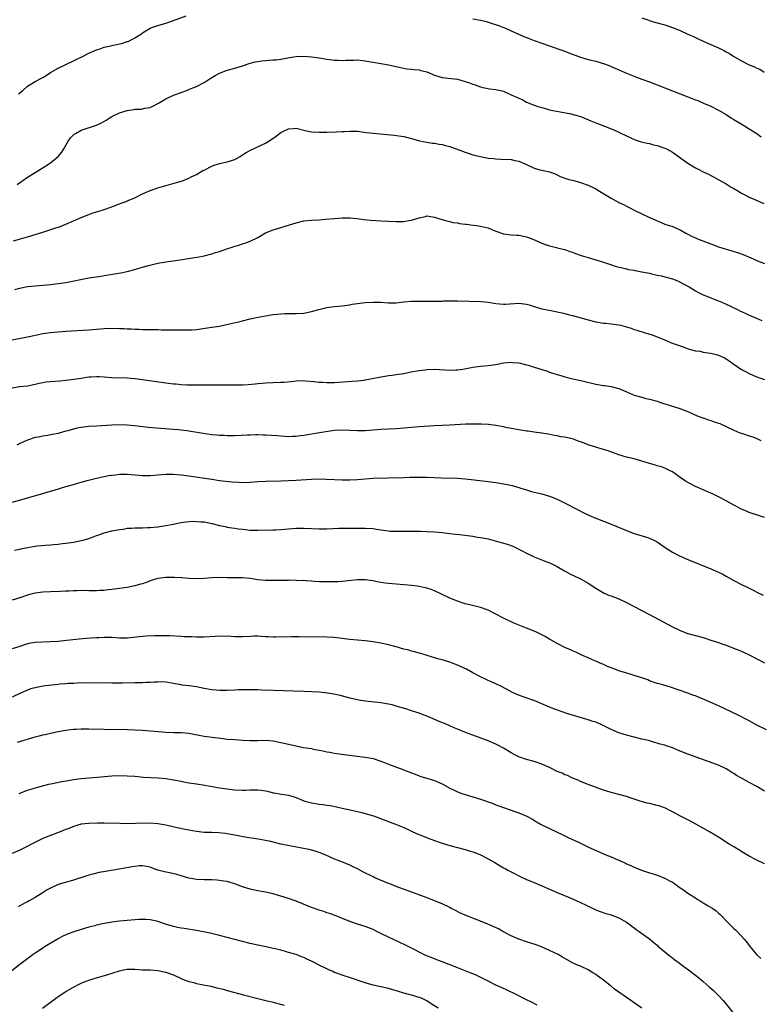
# Model space of a CAD drawing. Units: inches. Extents: x 2586000 to 2589000, y 1545000 to 1548000.
# Drawn here: x 2588557 to 2588750, y 1545460 to 1545717 of the extents above; entities that cross this region are included whole.
import ezdxf

# ---------------------------------------------------------------- set-up
doc = ezdxf.new("R2010")
doc.units = ezdxf.units.IN
doc.header["$MEASUREMENT"] = 0
doc.layers.add('LD25861545_10ft', color=9, linetype='Continuous')

msp = doc.modelspace()

# ---------------------------------------------------------------- linework, layer by layer
at = {"layer": 'LD25861545_10ft'}
for points, elevation in [([(2588556.7, 1545697.3), (2588557, 1545697.61), (2588557.78, 1545698.22), (2588559, 1545699.31), (2588561, 1545700.51), (2588562.63, 1545701.37), (2588563, 1545701.61), (2588563.89, 1545702.11), (2588565, 1545702.84), (2588567, 1545704), (2588569.02, 1545705), (2588571, 1545705.92), (2588571.7, 1545706.3), (2588573.13, 1545707), (2588575, 1545707.89), (2588577, 1545708.76), (2588577.66, 1545709), (2588579, 1545709.44), (2588580.28, 1545709.72), (2588581, 1545709.92), (2588582.19, 1545710.19), (2588583, 1545710.33), (2588583.53, 1545710.47), (2588585, 1545710.92), (2588585.2, 1545711), (2588587, 1545711.91), (2588588.73, 1545713), (2588589, 1545713.19), (2588591, 1545714.4), (2588591.41, 1545714.59), (2588593, 1545715.12), (2588595, 1545715.7), (2588596.06, 1545716.06), (2588600.31, 1545717.69)], 7560), ([(2588675, 1545716.89), (2588677, 1545716.56), (2588678.25, 1545716.25), (2588679, 1545716.03), (2588681.93, 1545715), (2588683.68, 1545714.32), (2588685, 1545713.76), (2588688.26, 1545712.26), (2588689, 1545711.96), (2588689.71, 1545711.71), (2588691, 1545711.2), (2588695, 1545709.85), (2588697.36, 1545709), (2588699, 1545708.42), (2588700.04, 1545708.04), (2588703, 1545706.88), (2588705, 1545706.3), (2588705.94, 1545706.06), (2588707, 1545705.83), (2588708.66, 1545705.33), (2588709, 1545705.25), (2588710.65, 1545704.65), (2588711, 1545704.48), (2588712.05, 1545704.05), (2588713, 1545703.57), (2588715, 1545702.7), (2588717.67, 1545701.67), (2588719, 1545701.18), (2588721, 1545700.43), (2588731, 1545696.5), (2588732.13, 1545696.13), (2588733, 1545695.74), (2588733.58, 1545695.58), (2588735.07, 1545694.93), (2588737, 1545694.12), (2588739, 1545693.06), (2588741, 1545691.91), (2588742.41, 1545691), (2588743, 1545690.67), (2588745.73, 1545689), (2588747, 1545688.19), (2588749, 1545686.96), (2588750.12, 1545686.12)], 7560), ([(2588719, 1545717.14), (2588720.58, 1545716.58), (2588721, 1545716.42), (2588722.09, 1545716.09), (2588723, 1545715.8), (2588725, 1545715.26), (2588725.78, 1545715), (2588727, 1545714.64), (2588729, 1545713.84), (2588731, 1545712.9), (2588732.31, 1545712.31), (2588733, 1545711.97), (2588733.69, 1545711.69), (2588735, 1545711.07), (2588737, 1545710.19), (2588739, 1545709.28), (2588740.53, 1545708.53), (2588741, 1545708.25), (2588741.82, 1545707.82), (2588743, 1545707.09), (2588745, 1545705.94), (2588746.77, 1545705), (2588747, 1545704.89), (2588748.35, 1545704.35), (2588749, 1545704.02), (2588749.72, 1545703.72), (2588750.85, 1545703)], 7550), ([(2588556.3, 1545673.7), (2588559, 1545675.57), (2588561, 1545676.85), (2588564.48, 1545679), (2588565, 1545679.36), (2588567, 1545680.96), (2588567.92, 1545682.08), (2588568.47, 1545683), (2588569.61, 1545685), (2588570.18, 1545685.82), (2588571.2, 1545686.8), (2588571.49, 1545687), (2588573, 1545687.86), (2588577, 1545689.18), (2588578.25, 1545689.75), (2588579.54, 1545690.46), (2588580.25, 1545691), (2588581, 1545691.41), (2588583, 1545692.35), (2588585, 1545693.01), (2588586.77, 1545693.23), (2588587, 1545693.29), (2588588.66, 1545693.34), (2588589.59, 1545693.59), (2588591, 1545693.8), (2588591.81, 1545694.19), (2588593, 1545694.8), (2588593.3, 1545695), (2588595, 1545696.01), (2588597, 1545696.94), (2588599, 1545697.69), (2588599.98, 1545698.02), (2588601, 1545698.45), (2588601.42, 1545698.58), (2588602.37, 1545699), (2588603, 1545699.25), (2588605, 1545700.28), (2588606.08, 1545701), (2588607, 1545701.59), (2588607.89, 1545702.11), (2588609, 1545702.69), (2588611, 1545703.45), (2588613, 1545704.03), (2588615, 1545704.64), (2588616.77, 1545705.23), (2588617, 1545705.27), (2588618.34, 1545705.66), (2588619, 1545705.75), (2588620.07, 1545705.93), (2588621, 1545706.04), (2588621.92, 1545706.08), (2588623, 1545706.19), (2588623.79, 1545706.21), (2588625, 1545706.36), (2588627.23, 1545706.77), (2588629, 1545707.05), (2588631, 1545707.13), (2588633, 1545706.98), (2588635, 1545706.72), (2588637, 1545706.39), (2588637.71, 1545706.29), (2588639, 1545706.07), (2588639.94, 1545706.06), (2588641, 1545705.98), (2588641.93, 1545706.07), (2588643.88, 1545706.12), (2588645, 1545706.14), (2588647, 1545705.94), (2588648.31, 1545705.69), (2588649, 1545705.59), (2588653, 1545704.9), (2588655, 1545704.45), (2588656.16, 1545704.16), (2588657.85, 1545703.85), (2588659, 1545703.75), (2588659.66, 1545703.66), (2588661, 1545703.54), (2588661.44, 1545703.44), (2588663.02, 1545703.02), (2588665, 1545702.17), (2588667, 1545701.59), (2588669.35, 1545701.35), (2588671, 1545701.12), (2588673, 1545700.56), (2588674.16, 1545700.16), (2588675, 1545699.82), (2588675.63, 1545699.63), (2588677, 1545699.13), (2588677.64, 1545699), (2588679, 1545698.68), (2588679.37, 1545698.63), (2588681, 1545698.47), (2588683, 1545698.03), (2588684.85, 1545697.15), (2588685.12, 1545697), (2588686.42, 1545696.42), (2588687, 1545696.15), (2588687.81, 1545695.81), (2588689, 1545695.19), (2588691, 1545694.39), (2588691.94, 1545694.06), (2588693, 1545693.73), (2588693.6, 1545693.6), (2588695, 1545693.19), (2588695.86, 1545693), (2588696.81, 1545692.81), (2588700.17, 1545692.17), (2588701.79, 1545691.79), (2588703, 1545691.4), (2588703.29, 1545691.29), (2588705.7, 1545690.3), (2588707, 1545689.74), (2588710.45, 1545688.45), (2588711.88, 1545687.88), (2588713, 1545687.32), (2588713.23, 1545687.23), (2588715, 1545686.35), (2588717.31, 1545685.31), (2588718.82, 1545684.82), (2588720.43, 1545684.43), (2588721, 1545684.34), (2588722.07, 1545684.07), (2588723, 1545683.87), (2588725, 1545683.2), (2588725.4, 1545683), (2588727, 1545682.13), (2588731, 1545679.24), (2588733, 1545678.02), (2588733.69, 1545677.69), (2588735, 1545677), (2588736.38, 1545676.37), (2588737, 1545676), (2588737.69, 1545675.69), (2588738.89, 1545675), (2588741, 1545673.84), (2588742.31, 1545673), (2588743, 1545672.62), (2588744.03, 1545672.03), (2588745, 1545671.45), (2588745.84, 1545671), (2588747, 1545670.42), (2588748.05, 1545669.95), (2588750.77, 1545668.77)], 7570), ([(2588555.34, 1545659), (2588559, 1545660.06), (2588563, 1545661.31), (2588564.3, 1545661.7), (2588566.38, 1545662.38), (2588567, 1545662.56), (2588567.33, 1545662.67), (2588569, 1545663.31), (2588573, 1545665.11), (2588575, 1545665.9), (2588575.82, 1545666.18), (2588577, 1545666.54), (2588577.34, 1545666.66), (2588579, 1545667.16), (2588581, 1545667.89), (2588582.46, 1545668.46), (2588583.96, 1545669), (2588584.7, 1545669.3), (2588585, 1545669.41), (2588586.11, 1545669.89), (2588587, 1545670.23), (2588589, 1545671.23), (2588591, 1545672.14), (2588593, 1545672.83), (2588597.83, 1545674.17), (2588599.35, 1545674.65), (2588601, 1545675.32), (2588601.65, 1545675.65), (2588603, 1545676.3), (2588604.7, 1545677.3), (2588605, 1545677.45), (2588607, 1545678.48), (2588607.37, 1545678.63), (2588609, 1545679.14), (2588611, 1545679.59), (2588613, 1545680.24), (2588614.39, 1545681), (2588615, 1545681.38), (2588615.95, 1545682.05), (2588617.25, 1545682.75), (2588617.85, 1545683), (2588620.07, 1545684.07), (2588621, 1545684.49), (2588621.83, 1545685), (2588623.74, 1545686.26), (2588624.62, 1545687), (2588625, 1545687.25), (2588625.48, 1545687.48), (2588627, 1545688.18), (2588628.32, 1545688.32), (2588629, 1545688.33), (2588631.67, 1545687.67), (2588633, 1545687.45), (2588635, 1545687.36), (2588635.38, 1545687.37), (2588637, 1545687.36), (2588639.39, 1545687.39), (2588641, 1545687.49), (2588641.49, 1545687.49), (2588643, 1545687.61), (2588643.56, 1545687.56), (2588645, 1545687.55), (2588647.28, 1545687.28), (2588649, 1545687.05), (2588654.53, 1545686.53), (2588657, 1545686.17), (2588659, 1545685.68), (2588661.08, 1545685.08), (2588663, 1545684.68), (2588664.48, 1545684.48), (2588665, 1545684.43), (2588666.21, 1545684.21), (2588667, 1545684.1), (2588667.87, 1545683.87), (2588669, 1545683.59), (2588670.69, 1545683), (2588673, 1545682.08), (2588674.32, 1545681.68), (2588675, 1545681.44), (2588676.97, 1545680.97), (2588679, 1545680.58), (2588680.44, 1545680.44), (2588681, 1545680.35), (2588682.33, 1545680.33), (2588685, 1545680.19), (2588685.96, 1545679.96), (2588687, 1545679.75), (2588689, 1545678.89), (2588691, 1545677.97), (2588692.45, 1545677.54), (2588693, 1545677.4), (2588693.36, 1545677.36), (2588695, 1545677), (2588696.44, 1545676.44), (2588697, 1545676.2), (2588697.76, 1545675.76), (2588699, 1545675.33), (2588699.22, 1545675.22), (2588700.03, 1545675), (2588701.3, 1545674.7), (2588703, 1545674.25), (2588705, 1545673.53), (2588706.71, 1545672.71), (2588707, 1545672.54), (2588707.98, 1545671.98), (2588711, 1545670.09), (2588712.99, 1545669), (2588714.4, 1545668.4), (2588715, 1545668.05), (2588715.73, 1545667.73), (2588717, 1545667.03), (2588719, 1545666.02), (2588720.86, 1545665.14), (2588722.46, 1545664.46), (2588723, 1545664.19), (2588723.87, 1545663.87), (2588725, 1545663.38), (2588726.13, 1545663), (2588726.8, 1545662.8), (2588729, 1545661.86), (2588730.46, 1545661), (2588731, 1545660.75), (2588732.16, 1545660.16), (2588733, 1545659.81), (2588733.55, 1545659.55), (2588734.87, 1545659), (2588737, 1545658.19), (2588739, 1545657.46), (2588741, 1545656.82), (2588742.43, 1545656.43), (2588743, 1545656.24), (2588743.96, 1545655.96), (2588745.42, 1545655.42), (2588747.44, 1545654.56), (2588749.61, 1545653.61), (2588751, 1545653.13)], 7580), ([(2588555.7, 1545646.3), (2588557, 1545646.67), (2588558.62, 1545647), (2588559.08, 1545647.08), (2588561, 1545647.31), (2588565, 1545647.63), (2588567, 1545647.87), (2588569, 1545648.18), (2588575, 1545649.33), (2588578.17, 1545649.83), (2588579, 1545649.94), (2588583.32, 1545650.68), (2588585, 1545651.04), (2588587, 1545651.55), (2588587.79, 1545651.79), (2588589, 1545652.11), (2588590.55, 1545652.55), (2588593, 1545653.15), (2588594.58, 1545653.42), (2588595, 1545653.51), (2588596.3, 1545653.7), (2588597, 1545653.82), (2588601.51, 1545654.49), (2588603.23, 1545654.77), (2588605, 1545655.13), (2588607, 1545655.64), (2588607.94, 1545655.94), (2588609, 1545656.26), (2588610.91, 1545656.91), (2588612.56, 1545657.44), (2588613, 1545657.6), (2588614.09, 1545657.91), (2588615, 1545658.23), (2588615.6, 1545658.4), (2588617.04, 1545658.96), (2588619, 1545659.89), (2588621, 1545661.08), (2588623, 1545661.91), (2588623.83, 1545662.17), (2588627, 1545663.09), (2588629, 1545663.72), (2588631, 1545664.19), (2588633, 1545664.39), (2588635, 1545664.49), (2588636.62, 1545664.62), (2588639, 1545664.84), (2588640.97, 1545664.97), (2588642.98, 1545664.98), (2588644.82, 1545664.82), (2588646.59, 1545664.59), (2588648.4, 1545664.4), (2588651, 1545664.21), (2588653, 1545664.11), (2588655, 1545664.05), (2588657, 1545664.09), (2588658.3, 1545664.3), (2588659, 1545664.37), (2588660.99, 1545664.99), (2588662.63, 1545665.37), (2588663, 1545665.49), (2588665, 1545665.2), (2588666.65, 1545664.65), (2588667, 1545664.58), (2588668.18, 1545664.18), (2588669, 1545664.07), (2588669.8, 1545663.8), (2588671, 1545663.69), (2588671.53, 1545663.53), (2588673, 1545663.39), (2588673.33, 1545663.33), (2588675.12, 1545663.12), (2588675.99, 1545663), (2588677, 1545662.85), (2588678.51, 1545662.51), (2588679, 1545662.36), (2588680.11, 1545661.89), (2588681, 1545661.55), (2588683, 1545660.84), (2588685, 1545660.6), (2588686.5, 1545660.5), (2588687, 1545660.5), (2588688.19, 1545660.19), (2588689, 1545660.07), (2588689.76, 1545659.75), (2588691.22, 1545659.22), (2588693, 1545658.43), (2588693.95, 1545658.05), (2588695, 1545657.7), (2588696.76, 1545657.24), (2588697, 1545657.2), (2588697.77, 1545657), (2588699, 1545656.71), (2588700.25, 1545656.25), (2588701, 1545656.03), (2588701.71, 1545655.71), (2588703.21, 1545655.21), (2588705, 1545654.65), (2588707, 1545654.06), (2588709, 1545653.43), (2588710.82, 1545652.82), (2588712.36, 1545652.36), (2588713.94, 1545651.94), (2588715, 1545651.73), (2588715.57, 1545651.57), (2588717, 1545651.34), (2588717.26, 1545651.26), (2588719.03, 1545650.97), (2588721, 1545650.54), (2588721.57, 1545650.43), (2588723, 1545650.1), (2588724.15, 1545649.85), (2588725, 1545649.64), (2588727, 1545649.09), (2588727.24, 1545649), (2588728.46, 1545648.46), (2588729, 1545648.25), (2588729.81, 1545647.81), (2588731, 1545647.21), (2588731.38, 1545647), (2588733, 1545645.95), (2588733.61, 1545645.61), (2588734.97, 1545644.97), (2588736.37, 1545644.37), (2588737, 1545644.15), (2588737.83, 1545643.83), (2588739, 1545643.4), (2588739.87, 1545643), (2588741, 1545642.53), (2588741.96, 1545642.04), (2588744.09, 1545641), (2588744.72, 1545640.72), (2588745, 1545640.55), (2588746.08, 1545640.08), (2588747, 1545639.63), (2588747.44, 1545639.44), (2588748.46, 1545639), (2588750.27, 1545638.27)], 7590), ([(2588555, 1545633.23), (2588558.18, 1545633.82), (2588559, 1545634.01), (2588559.85, 1545634.15), (2588561, 1545634.42), (2588561.5, 1545634.5), (2588563, 1545634.83), (2588565, 1545635.14), (2588567, 1545635.33), (2588569, 1545635.47), (2588575, 1545635.83), (2588579, 1545636.18), (2588581, 1545636.25), (2588583, 1545636.2), (2588584.15, 1545636.15), (2588585, 1545636.08), (2588586.06, 1545636.06), (2588587, 1545635.96), (2588587.97, 1545635.97), (2588589, 1545635.9), (2588589.91, 1545635.91), (2588591.87, 1545635.87), (2588593, 1545635.87), (2588593.83, 1545635.83), (2588599, 1545635.77), (2588601, 1545635.79), (2588601.85, 1545635.85), (2588603, 1545635.94), (2588607, 1545636.51), (2588609, 1545636.81), (2588610.82, 1545637.18), (2588613.93, 1545637.93), (2588615, 1545638.2), (2588617, 1545638.67), (2588619.12, 1545639.12), (2588621, 1545639.49), (2588623, 1545639.83), (2588625, 1545640.02), (2588626.06, 1545640.06), (2588628.07, 1545640.07), (2588629, 1545640.06), (2588631, 1545640.18), (2588633, 1545640.59), (2588634.85, 1545641.15), (2588637, 1545641.65), (2588638.21, 1545641.79), (2588639, 1545641.9), (2588640.03, 1545641.97), (2588641, 1545642.07), (2588643, 1545642.35), (2588643.54, 1545642.46), (2588645, 1545642.69), (2588647, 1545642.95), (2588649.06, 1545643.06), (2588651, 1545642.99), (2588653, 1545642.85), (2588655, 1545642.87), (2588657, 1545643.09), (2588659, 1545643.27), (2588659.25, 1545643.25), (2588661, 1545643.29), (2588661.26, 1545643.26), (2588663.25, 1545643.25), (2588665, 1545643.27), (2588667, 1545643.32), (2588667.34, 1545643.34), (2588669.41, 1545643.41), (2588671, 1545643.41), (2588677.2, 1545643.2), (2588679.02, 1545643.02), (2588681, 1545642.67), (2588683, 1545642.48), (2588683.47, 1545642.53), (2588687, 1545642.8), (2588689, 1545642.52), (2588689.66, 1545642.34), (2588691, 1545641.9), (2588693, 1545641.31), (2588694.91, 1545640.91), (2588696.59, 1545640.59), (2588697, 1545640.54), (2588698.24, 1545640.24), (2588699, 1545640.1), (2588699.84, 1545639.84), (2588701, 1545639.57), (2588705, 1545638.41), (2588707, 1545637.91), (2588709, 1545637.58), (2588709.52, 1545637.52), (2588711, 1545637.39), (2588713, 1545637.11), (2588713.51, 1545637), (2588714.7, 1545636.7), (2588715, 1545636.59), (2588716.25, 1545636.25), (2588717, 1545635.93), (2588717.72, 1545635.72), (2588719.86, 1545635), (2588721, 1545634.7), (2588721.44, 1545634.56), (2588723, 1545634.02), (2588724.71, 1545633.29), (2588725.35, 1545633), (2588726.52, 1545632.52), (2588728, 1545632), (2588729, 1545631.62), (2588729.49, 1545631.49), (2588731.12, 1545630.88), (2588733, 1545630.36), (2588734.24, 1545630.24), (2588735, 1545630.02), (2588736.18, 1545629.82), (2588737, 1545629.75), (2588738.69, 1545629.31), (2588739, 1545629.25), (2588740.54, 1545628.54), (2588741, 1545628.29), (2588741.74, 1545627.74), (2588742.71, 1545627), (2588745, 1545625.51), (2588745.84, 1545625), (2588747, 1545624.41), (2588747.97, 1545623.97), (2588749, 1545623.52), (2588749.38, 1545623.38), (2588751, 1545622.88)], 7600), ([(2588555, 1545620.72), (2588556.99, 1545621.01), (2588559, 1545621.25), (2588561, 1545621.64), (2588562.09, 1545621.91), (2588563, 1545622.1), (2588563.78, 1545622.22), (2588565, 1545622.36), (2588567.48, 1545622.52), (2588569, 1545622.66), (2588571.06, 1545622.94), (2588573, 1545623.24), (2588575, 1545623.52), (2588575.57, 1545623.57), (2588577, 1545623.67), (2588577.65, 1545623.65), (2588579, 1545623.57), (2588581, 1545623.39), (2588585, 1545623.32), (2588587, 1545623.15), (2588589, 1545622.87), (2588595, 1545622.02), (2588597, 1545621.75), (2588597.7, 1545621.7), (2588599, 1545621.56), (2588600.53, 1545621.47), (2588602.56, 1545621.44), (2588608.51, 1545621.49), (2588612.56, 1545621.44), (2588615, 1545621.47), (2588616.46, 1545621.54), (2588618.29, 1545621.71), (2588619, 1545621.8), (2588620.12, 1545621.88), (2588621, 1545621.97), (2588625, 1545622.13), (2588625.82, 1545622.18), (2588627.66, 1545622.34), (2588629, 1545622.5), (2588631, 1545622.58), (2588631.44, 1545622.56), (2588633.62, 1545622.38), (2588635, 1545622.2), (2588635.84, 1545622.16), (2588637, 1545622.07), (2588639, 1545622.11), (2588643.61, 1545622.39), (2588645, 1545622.51), (2588646.73, 1545622.73), (2588647, 1545622.75), (2588648.35, 1545623), (2588651, 1545623.56), (2588651.64, 1545623.64), (2588653, 1545623.88), (2588654.01, 1545624.01), (2588655, 1545624.15), (2588657, 1545624.47), (2588658.85, 1545624.85), (2588661, 1545625.25), (2588662.57, 1545625.43), (2588663, 1545625.5), (2588665, 1545625.54), (2588669, 1545625.33), (2588670.64, 1545625.36), (2588671, 1545625.39), (2588672.42, 1545625.58), (2588674.09, 1545625.91), (2588675, 1545626.11), (2588677, 1545626.36), (2588679, 1545626.53), (2588681, 1545626.81), (2588683, 1545627.17), (2588685, 1545627.35), (2588685.3, 1545627.3), (2588687, 1545627.18), (2588689, 1545626.71), (2588689.4, 1545626.6), (2588691, 1545626.1), (2588694.42, 1545625), (2588695, 1545624.79), (2588696.37, 1545624.37), (2588697, 1545624.15), (2588697.89, 1545623.89), (2588699, 1545623.55), (2588701.04, 1545623.04), (2588702.69, 1545622.69), (2588703.46, 1545622.54), (2588707, 1545621.69), (2588709, 1545621.34), (2588709.31, 1545621.31), (2588711, 1545621.07), (2588712.65, 1545620.65), (2588713, 1545620.54), (2588714.09, 1545620.09), (2588715, 1545619.67), (2588715.48, 1545619.48), (2588716.55, 1545619), (2588717, 1545618.82), (2588719, 1545618.22), (2588720.06, 1545617.94), (2588721, 1545617.73), (2588723, 1545617.18), (2588724.64, 1545616.64), (2588725, 1545616.53), (2588726.14, 1545616.14), (2588727, 1545615.9), (2588729.21, 1545615.21), (2588729.78, 1545615), (2588731, 1545614.49), (2588733.42, 1545613.42), (2588736.35, 1545612.35), (2588737, 1545612.17), (2588737.87, 1545611.87), (2588739, 1545611.51), (2588739.36, 1545611.36), (2588741, 1545610.63), (2588743, 1545609.63), (2588744.55, 1545609), (2588745, 1545608.84), (2588747, 1545608.22), (2588747.91, 1545607.91), (2588749, 1545607.49), (2588750.04, 1545607)], 7610), ([(2588751, 1545586.93), (2588749.38, 1545587.38), (2588747, 1545588.22), (2588746.47, 1545588.47), (2588745, 1545589.1), (2588743, 1545590.14), (2588741, 1545591.24), (2588739, 1545592.28), (2588737.58, 1545593), (2588737, 1545593.27), (2588735, 1545594.15), (2588733, 1545595.02), (2588731.67, 1545595.67), (2588731, 1545596.02), (2588730.38, 1545596.38), (2588729, 1545597.34), (2588727, 1545598.78), (2588726.61, 1545599), (2588725.54, 1545599.54), (2588725, 1545599.79), (2588724.1, 1545600.1), (2588723, 1545600.41), (2588722.56, 1545600.56), (2588721, 1545600.99), (2588719, 1545601.62), (2588718.19, 1545601.81), (2588717, 1545602.16), (2588715, 1545602.66), (2588713, 1545603.27), (2588710.24, 1545604.24), (2588708.71, 1545604.71), (2588707, 1545605.2), (2588705, 1545605.83), (2588703.58, 1545606.42), (2588703, 1545606.63), (2588702.72, 1545606.72), (2588701, 1545607.39), (2588699.66, 1545607.66), (2588699, 1545607.82), (2588697.95, 1545607.95), (2588697, 1545608.15), (2588696.27, 1545608.27), (2588694.64, 1545608.64), (2588693, 1545608.88), (2588692.91, 1545608.91), (2588691, 1545609.1), (2588689.38, 1545609.38), (2588689, 1545609.4), (2588688.55, 1545609.45), (2588687, 1545609.75), (2588685, 1545610.1), (2588683.62, 1545610.38), (2588683, 1545610.49), (2588681, 1545610.88), (2588679.12, 1545611.12), (2588677.24, 1545611.24), (2588675.26, 1545611.26), (2588673.2, 1545611.2), (2588669, 1545610.95), (2588665, 1545610.75), (2588661, 1545610.57), (2588659, 1545610.39), (2588657, 1545610.17), (2588655, 1545610.01), (2588651, 1545609.83), (2588649, 1545609.69), (2588647, 1545609.53), (2588645, 1545609.49), (2588643, 1545609.61), (2588641, 1545609.67), (2588639, 1545609.55), (2588636.74, 1545609.26), (2588635.08, 1545609), (2588631, 1545608.23), (2588630.15, 1545608.15), (2588629, 1545607.99), (2588627.99, 1545607.99), (2588627, 1545607.95), (2588626.02, 1545608.02), (2588625, 1545608.06), (2588624.15, 1545608.15), (2588621, 1545608.39), (2588620.4, 1545608.4), (2588619, 1545608.45), (2588618.42, 1545608.42), (2588617, 1545608.4), (2588616.35, 1545608.35), (2588613, 1545608.21), (2588612.22, 1545608.22), (2588611, 1545608.19), (2588610.25, 1545608.25), (2588609, 1545608.28), (2588608.36, 1545608.36), (2588607, 1545608.47), (2588604.78, 1545608.78), (2588600.55, 1545609.45), (2588598.26, 1545609.74), (2588597, 1545609.86), (2588590.4, 1545610.4), (2588587, 1545610.76), (2588585, 1545610.94), (2588583, 1545611.02), (2588581, 1545610.99), (2588577, 1545610.74), (2588575, 1545610.59), (2588573.56, 1545610.44), (2588573, 1545610.36), (2588571.84, 1545610.16), (2588571, 1545609.95), (2588569.5, 1545609.5), (2588568.69, 1545609.31), (2588567, 1545608.81), (2588565, 1545608.41), (2588564.29, 1545608.29), (2588563, 1545608.12), (2588561.86, 1545607.86), (2588561, 1545607.72), (2588559, 1545607.05), (2588557, 1545606.15), (2588556.22, 1545605.78)], 7620), ([(2588555.12, 1545590.88), (2588559, 1545592), (2588563, 1545593.19), (2588564.42, 1545593.58), (2588565.97, 1545594.03), (2588569, 1545594.96), (2588571, 1545595.53), (2588571.78, 1545595.78), (2588573, 1545596.11), (2588574.57, 1545596.57), (2588576.28, 1545597), (2588578.48, 1545597.52), (2588579, 1545597.6), (2588580.15, 1545597.85), (2588581, 1545597.95), (2588582.03, 1545598.03), (2588583, 1545598.18), (2588583.79, 1545598.21), (2588585, 1545598.2), (2588587, 1545598.04), (2588588.07, 1545597.93), (2588589, 1545597.86), (2588591, 1545597.86), (2588592.03, 1545597.97), (2588593, 1545598.03), (2588593.88, 1545598.12), (2588595, 1545598.18), (2588595.8, 1545598.2), (2588597, 1545598.18), (2588599, 1545598.03), (2588601, 1545597.77), (2588607, 1545596.85), (2588609, 1545596.57), (2588612.21, 1545596.21), (2588614.07, 1545596.07), (2588615, 1545596.03), (2588617, 1545596.09), (2588619, 1545596.26), (2588621, 1545596.39), (2588625, 1545596.47), (2588627, 1545596.54), (2588629, 1545596.64), (2588633, 1545596.89), (2588634.94, 1545596.94), (2588636.89, 1545596.89), (2588641, 1545596.71), (2588643, 1545596.68), (2588645, 1545596.77), (2588647, 1545597), (2588649, 1545597.16), (2588653, 1545597.2), (2588657, 1545597.35), (2588658.61, 1545597.39), (2588659, 1545597.41), (2588660.59, 1545597.41), (2588661.44, 1545597.44), (2588663, 1545597.4), (2588665, 1545597.33), (2588666.75, 1545597.25), (2588671, 1545597.12), (2588673, 1545596.96), (2588678.37, 1545596.37), (2588679, 1545596.28), (2588681, 1545595.98), (2588683.55, 1545595.55), (2588685.21, 1545595.21), (2588687, 1545594.7), (2588687.47, 1545594.53), (2588689, 1545594.07), (2588690.3, 1545593.7), (2588691, 1545593.52), (2588693, 1545593.05), (2588695, 1545592.46), (2588697, 1545591.66), (2588699.59, 1545590.41), (2588704.07, 1545588.07), (2588705.41, 1545587.41), (2588707, 1545586.71), (2588711, 1545585.13), (2588713.94, 1545583.94), (2588715, 1545583.49), (2588717, 1545582.72), (2588720.25, 1545581.75), (2588721, 1545581.55), (2588722.18, 1545581), (2588723, 1545580.57), (2588723.91, 1545579.91), (2588725.09, 1545579.09), (2588727, 1545577.83), (2588728.87, 1545576.87), (2588731, 1545575.97), (2588737, 1545573.51), (2588739, 1545572.65), (2588740.11, 1545572.11), (2588741, 1545571.64), (2588743, 1545570.52), (2588745, 1545569.46), (2588746.66, 1545568.66), (2588747, 1545568.48), (2588748, 1545568), (2588749.28, 1545567.28), (2588750.62, 1545566.62)], 7630), ([(2588555.65, 1545578.35), (2588557, 1545578.67), (2588557.26, 1545578.74), (2588559, 1545579.11), (2588561, 1545579.45), (2588561.52, 1545579.52), (2588563.73, 1545579.73), (2588565, 1545579.78), (2588565.88, 1545579.88), (2588567, 1545579.95), (2588568.1, 1545580.1), (2588569, 1545580.21), (2588571, 1545580.5), (2588573, 1545580.87), (2588573.49, 1545581), (2588575, 1545581.45), (2588576.16, 1545581.84), (2588577, 1545582.19), (2588577.63, 1545582.37), (2588579, 1545582.9), (2588581, 1545583.42), (2588581.48, 1545583.48), (2588583, 1545583.8), (2588583.89, 1545583.89), (2588585, 1545584.1), (2588586.14, 1545584.14), (2588587, 1545584.21), (2588589, 1545584.21), (2588590.28, 1545584.28), (2588591, 1545584.3), (2588593, 1545584.51), (2588595, 1545584.79), (2588597, 1545585.16), (2588598.5, 1545585.5), (2588599, 1545585.56), (2588600.22, 1545585.78), (2588602.09, 1545585.91), (2588604.19, 1545585.81), (2588605, 1545585.74), (2588607, 1545585.38), (2588609, 1545584.84), (2588610.52, 1545584.52), (2588611, 1545584.4), (2588612.23, 1545584.23), (2588613, 1545584.1), (2588613.99, 1545583.99), (2588615, 1545583.82), (2588615.78, 1545583.78), (2588617, 1545583.63), (2588617.63, 1545583.63), (2588619, 1545583.59), (2588623, 1545583.68), (2588623.71, 1545583.72), (2588625, 1545583.8), (2588627, 1545583.99), (2588629, 1545584.14), (2588631, 1545584.13), (2588635, 1545583.95), (2588637, 1545583.96), (2588640.1, 1545584.1), (2588642.16, 1545584.16), (2588643, 1545584.15), (2588644.16, 1545584.16), (2588646.13, 1545584.13), (2588647, 1545584.14), (2588649, 1545584), (2588649.89, 1545583.89), (2588651, 1545583.7), (2588653, 1545583.42), (2588653.38, 1545583.38), (2588655.29, 1545583.3), (2588659, 1545583.36), (2588659.38, 1545583.38), (2588661.37, 1545583.37), (2588663, 1545583.29), (2588665, 1545583.14), (2588667.04, 1545582.96), (2588669, 1545582.73), (2588670.52, 1545582.52), (2588671.57, 1545582.43), (2588675, 1545582), (2588676.21, 1545581.79), (2588677.59, 1545581.59), (2588679, 1545581.3), (2588680.86, 1545580.86), (2588682.42, 1545580.42), (2588683.92, 1545579.92), (2588685.39, 1545579.39), (2588686.32, 1545579), (2588687, 1545578.69), (2588687.69, 1545578.31), (2588689, 1545577.64), (2588690.3, 1545577), (2588691, 1545576.63), (2588693.6, 1545575.6), (2588695, 1545575.11), (2588695.22, 1545575), (2588697, 1545574.11), (2588698.87, 1545573), (2588700.24, 1545572.24), (2588703, 1545570.89), (2588705, 1545569.82), (2588707, 1545568.51), (2588707.92, 1545567.92), (2588709.2, 1545567.2), (2588710.6, 1545566.6), (2588711, 1545566.47), (2588713, 1545565.68), (2588714.83, 1545564.83), (2588721, 1545561.62), (2588722.13, 1545561), (2588727, 1545558.41), (2588729, 1545557.43), (2588731, 1545556.67), (2588735, 1545555.62), (2588737, 1545554.97), (2588739, 1545554.29), (2588740.11, 1545553.89), (2588741, 1545553.59), (2588742.88, 1545552.88), (2588745, 1545552.03), (2588747, 1545551.1), (2588751, 1545549.06)], 7640), ([(2588751.52, 1545531.52), (2588749, 1545532.79), (2588747, 1545533.87), (2588743.62, 1545535.62), (2588743, 1545535.92), (2588742.29, 1545536.29), (2588739, 1545537.82), (2588737.57, 1545538.43), (2588735.4, 1545539.4), (2588733.97, 1545539.97), (2588733, 1545540.42), (2588732.55, 1545540.55), (2588730.77, 1545541.23), (2588729, 1545541.82), (2588727.71, 1545542.29), (2588727, 1545542.51), (2588725.39, 1545543), (2588723.52, 1545543.52), (2588723, 1545543.68), (2588721, 1545544.36), (2588720.55, 1545544.55), (2588719, 1545545.09), (2588717, 1545545.75), (2588715.97, 1545546.03), (2588713, 1545546.95), (2588711.53, 1545547.53), (2588710.11, 1545548.11), (2588709, 1545548.6), (2588707.99, 1545549), (2588707, 1545549.43), (2588706.19, 1545549.81), (2588705, 1545550.3), (2588703.43, 1545551), (2588701.79, 1545551.79), (2588701, 1545552.12), (2588700.43, 1545552.43), (2588699, 1545553.02), (2588697, 1545554.08), (2588695, 1545555.23), (2588693.85, 1545555.85), (2588693, 1545556.3), (2588691.57, 1545557), (2588690.56, 1545557.45), (2588689, 1545558.09), (2588685.49, 1545559.49), (2588685, 1545559.71), (2588683, 1545560.66), (2588681, 1545561.74), (2588679, 1545562.74), (2588677, 1545563.47), (2588674.18, 1545564.18), (2588673, 1545564.44), (2588671, 1545565.06), (2588669, 1545565.89), (2588666.65, 1545567), (2588665, 1545567.76), (2588664.12, 1545568.12), (2588663, 1545568.5), (2588662.61, 1545568.61), (2588661, 1545568.95), (2588660.6, 1545569), (2588659, 1545569.18), (2588657, 1545569.35), (2588655, 1545569.49), (2588653, 1545569.67), (2588652.2, 1545569.8), (2588651, 1545569.96), (2588650.11, 1545570.11), (2588649, 1545570.37), (2588647, 1545570.69), (2588645, 1545570.69), (2588641.72, 1545570.28), (2588641, 1545570.22), (2588639.86, 1545570.14), (2588639, 1545570.11), (2588637, 1545570.1), (2588635, 1545570.15), (2588633.75, 1545570.25), (2588633, 1545570.28), (2588631.58, 1545570.42), (2588631, 1545570.44), (2588630.43, 1545570.43), (2588629, 1545570.51), (2588627.46, 1545570.54), (2588627, 1545570.52), (2588625, 1545570.51), (2588623.54, 1545570.46), (2588623, 1545570.47), (2588621.55, 1545570.45), (2588621, 1545570.48), (2588619, 1545570.67), (2588617, 1545571.02), (2588615, 1545571.22), (2588611.21, 1545571.21), (2588611, 1545571.2), (2588609, 1545571.23), (2588607, 1545571.16), (2588605.02, 1545570.98), (2588603.1, 1545570.9), (2588601, 1545571.02), (2588599.18, 1545571.18), (2588599, 1545571.17), (2588597.29, 1545571.29), (2588595.27, 1545571.27), (2588595, 1545571.26), (2588593, 1545570.97), (2588591.47, 1545570.53), (2588589.96, 1545569.96), (2588589, 1545569.64), (2588588.48, 1545569.52), (2588587, 1545569.05), (2588585, 1545568.67), (2588583, 1545568.4), (2588582.33, 1545568.33), (2588581, 1545568.13), (2588580.04, 1545568.04), (2588579, 1545567.89), (2588577.85, 1545567.85), (2588577, 1545567.79), (2588575.83, 1545567.83), (2588575, 1545567.83), (2588573, 1545567.87), (2588571.83, 1545567.83), (2588571, 1545567.83), (2588569.74, 1545567.74), (2588569, 1545567.73), (2588567.64, 1545567.64), (2588565, 1545567.54), (2588563, 1545567.45), (2588561, 1545567.18), (2588559.29, 1545566.71), (2588559, 1545566.64), (2588557, 1545565.96), (2588555, 1545565.34)], 7650), ([(2588751, 1545515.59), (2588749, 1545516.77), (2588747, 1545517.82), (2588745, 1545518.93), (2588743.7, 1545519.7), (2588743, 1545520.16), (2588742.47, 1545520.47), (2588741.64, 1545521), (2588741, 1545521.37), (2588739, 1545522.33), (2588737.25, 1545523), (2588735.57, 1545523.57), (2588731, 1545525.24), (2588729, 1545526.03), (2588727, 1545526.85), (2588725.39, 1545527.39), (2588725, 1545527.53), (2588723.83, 1545527.83), (2588723, 1545528.11), (2588722.28, 1545528.28), (2588720.74, 1545528.74), (2588719, 1545529.17), (2588715, 1545530.14), (2588713, 1545530.76), (2588712.44, 1545531), (2588711, 1545531.66), (2588710.12, 1545532.12), (2588708.77, 1545532.77), (2588708.26, 1545533), (2588707, 1545533.52), (2588706.24, 1545533.76), (2588705, 1545534.2), (2588701.26, 1545535.26), (2588699.73, 1545535.73), (2588698.23, 1545536.23), (2588696.76, 1545536.76), (2588695, 1545537.46), (2588693, 1545538.32), (2588691.11, 1545539.11), (2588688.15, 1545540.15), (2588686.7, 1545540.7), (2588685.33, 1545541.33), (2588683.92, 1545542.08), (2588682.13, 1545543), (2588681.35, 1545543.35), (2588681, 1545543.53), (2588679.98, 1545543.98), (2588677, 1545545.39), (2588675, 1545546.43), (2588673.33, 1545547.33), (2588671.97, 1545547.97), (2588671, 1545548.41), (2588669, 1545549.17), (2588667, 1545549.8), (2588665.91, 1545550.09), (2588663.09, 1545550.91), (2588661.45, 1545551.45), (2588661, 1545551.57), (2588659.91, 1545551.91), (2588659, 1545552.09), (2588658.3, 1545552.3), (2588657, 1545552.6), (2588655, 1545553.18), (2588653, 1545553.74), (2588651, 1545554.16), (2588649, 1545554.51), (2588647, 1545554.78), (2588643, 1545555.12), (2588639.54, 1545555.54), (2588639, 1545555.59), (2588637, 1545555.72), (2588629.79, 1545555.79), (2588627.78, 1545555.78), (2588623.71, 1545555.71), (2588623, 1545555.72), (2588621.76, 1545555.76), (2588621, 1545555.83), (2588619.88, 1545555.88), (2588619, 1545555.98), (2588617.94, 1545555.94), (2588617, 1545555.93), (2588615, 1545555.78), (2588613.82, 1545555.82), (2588613, 1545555.82), (2588611, 1545555.94), (2588609.93, 1545555.93), (2588609, 1545555.95), (2588607.87, 1545555.87), (2588605, 1545555.72), (2588603.74, 1545555.74), (2588603, 1545555.72), (2588601.77, 1545555.77), (2588601, 1545555.77), (2588599.83, 1545555.83), (2588599, 1545555.86), (2588596.03, 1545556.03), (2588594.08, 1545556.08), (2588592.05, 1545556.05), (2588589.94, 1545555.94), (2588589, 1545555.88), (2588585, 1545555.49), (2588583, 1545555.48), (2588581, 1545555.6), (2588579.63, 1545555.63), (2588579, 1545555.63), (2588577.58, 1545555.58), (2588577, 1545555.54), (2588575.47, 1545555.47), (2588573.3, 1545555.3), (2588569.17, 1545554.83), (2588567, 1545554.61), (2588565, 1545554.46), (2588563, 1545554.41), (2588561, 1545554.34), (2588559.85, 1545554.15), (2588559, 1545553.98), (2588558.25, 1545553.75), (2588557, 1545553.29), (2588555, 1545552.64)], 7660), ([(2588751, 1545496.68), (2588749, 1545497.61), (2588747, 1545498.67), (2588745.53, 1545499.53), (2588744.28, 1545500.28), (2588743.12, 1545501), (2588741.8, 1545501.8), (2588739, 1545503.55), (2588738.12, 1545504.12), (2588736.67, 1545505), (2588731.73, 1545507.73), (2588729.3, 1545509), (2588727, 1545510.23), (2588726.48, 1545510.48), (2588725.15, 1545511.15), (2588723.67, 1545511.67), (2588723, 1545511.87), (2588721, 1545512.33), (2588720.44, 1545512.44), (2588718.85, 1545512.85), (2588717, 1545513.5), (2588716.21, 1545513.79), (2588715, 1545514.21), (2588713.35, 1545514.65), (2588711, 1545515.23), (2588709.65, 1545515.65), (2588709, 1545515.88), (2588706.72, 1545516.72), (2588705, 1545517.33), (2588703, 1545518.13), (2588702.42, 1545518.42), (2588701, 1545518.98), (2588699.62, 1545519.62), (2588699, 1545519.83), (2588698.24, 1545520.24), (2588697, 1545520.74), (2588695, 1545521.71), (2588693, 1545522.6), (2588691, 1545523.29), (2588689, 1545523.85), (2588687, 1545524.56), (2588686.1, 1545525), (2588685, 1545525.58), (2588683, 1545526.76), (2588681.53, 1545527.53), (2588681, 1545527.84), (2588679, 1545528.7), (2588675, 1545530.18), (2588673.1, 1545530.9), (2588671, 1545531.72), (2588670.12, 1545532.12), (2588669, 1545532.58), (2588668.06, 1545533), (2588666.25, 1545533.75), (2588663.29, 1545535), (2588661.62, 1545535.62), (2588661, 1545535.88), (2588660.14, 1545536.14), (2588659, 1545536.54), (2588657.53, 1545537), (2588655, 1545537.77), (2588653.96, 1545538.04), (2588653, 1545538.28), (2588651, 1545538.64), (2588647, 1545539.06), (2588645.33, 1545539.33), (2588645, 1545539.37), (2588643, 1545539.82), (2588642.08, 1545540.08), (2588640.49, 1545540.49), (2588638.84, 1545540.84), (2588637.12, 1545541.12), (2588635, 1545541.34), (2588633, 1545541.48), (2588631, 1545541.56), (2588623, 1545541.81), (2588620.08, 1545541.92), (2588619, 1545541.97), (2588617, 1545542.03), (2588615.97, 1545542.03), (2588615, 1545542.01), (2588613.95, 1545541.95), (2588613, 1545541.92), (2588611, 1545541.81), (2588610.2, 1545541.8), (2588609, 1545541.81), (2588608.12, 1545541.88), (2588607, 1545542), (2588605, 1545542.35), (2588603, 1545542.73), (2588601, 1545543.02), (2588599.23, 1545543.23), (2588599, 1545543.29), (2588597.51, 1545543.51), (2588597, 1545543.66), (2588595, 1545543.96), (2588594.03, 1545544.03), (2588593, 1545543.98), (2588591.97, 1545543.97), (2588591, 1545543.87), (2588589.86, 1545543.86), (2588589, 1545543.8), (2588587, 1545543.78), (2588583.71, 1545543.71), (2588581, 1545543.7), (2588575, 1545543.77), (2588573.76, 1545543.76), (2588573, 1545543.77), (2588571, 1545543.68), (2588569.6, 1545543.6), (2588569, 1545543.54), (2588567.45, 1545543.45), (2588567, 1545543.4), (2588565.24, 1545543.24), (2588563.08, 1545542.92), (2588561.39, 1545542.61), (2588561, 1545542.49), (2588559.77, 1545542.23), (2588559, 1545541.93), (2588557, 1545541.04), (2588555, 1545540.09)], 7670), ([(2588556.37, 1545528.37), (2588561, 1545529.71), (2588562.04, 1545529.96), (2588563, 1545530.24), (2588563.63, 1545530.37), (2588565, 1545530.72), (2588567, 1545531.16), (2588569, 1545531.5), (2588569.54, 1545531.54), (2588571, 1545531.7), (2588571.71, 1545531.71), (2588573, 1545531.78), (2588575, 1545531.78), (2588579, 1545531.75), (2588585, 1545531.64), (2588587, 1545531.59), (2588589, 1545531.48), (2588591, 1545531.31), (2588593.1, 1545531.1), (2588595, 1545530.96), (2588597.1, 1545530.9), (2588599, 1545530.88), (2588601, 1545530.71), (2588605, 1545529.94), (2588608.52, 1545529.48), (2588609.39, 1545529.39), (2588611, 1545529.17), (2588613, 1545529), (2588615, 1545528.88), (2588617, 1545528.8), (2588619, 1545528.81), (2588621, 1545528.85), (2588623, 1545528.68), (2588625, 1545528.28), (2588627, 1545527.8), (2588629, 1545527.36), (2588630.93, 1545527), (2588633, 1545526.67), (2588633.44, 1545526.56), (2588635, 1545526.28), (2588635.94, 1545526.06), (2588637, 1545525.87), (2588637.77, 1545525.77), (2588639, 1545525.5), (2588640.76, 1545525.24), (2588647, 1545524.45), (2588649, 1545524.05), (2588651, 1545523.41), (2588651.3, 1545523.3), (2588653, 1545522.62), (2588657, 1545521.16), (2588657.4, 1545521), (2588658.57, 1545520.57), (2588659, 1545520.38), (2588660, 1545520), (2588661, 1545519.6), (2588661.44, 1545519.44), (2588663, 1545518.98), (2588665, 1545518.37), (2588667, 1545517.46), (2588669, 1545516.37), (2588669.93, 1545515.93), (2588671, 1545515.43), (2588672.13, 1545515), (2588673, 1545514.68), (2588677, 1545513.47), (2588680.32, 1545512.32), (2588681, 1545512.05), (2588681.79, 1545511.79), (2588683, 1545511.33), (2588686.22, 1545510.22), (2588687, 1545509.91), (2588689.04, 1545509.04), (2588690.34, 1545508.34), (2588691.59, 1545507.59), (2588692.63, 1545507), (2588693, 1545506.81), (2588697, 1545504.86), (2588698.27, 1545504.27), (2588699, 1545503.9), (2588699.62, 1545503.62), (2588701, 1545502.95), (2588702.35, 1545502.35), (2588703, 1545502.01), (2588705.15, 1545501), (2588709.65, 1545499), (2588711, 1545498.44), (2588712.01, 1545497.99), (2588713, 1545497.58), (2588714.79, 1545496.79), (2588715, 1545496.68), (2588716.17, 1545496.17), (2588717, 1545495.78), (2588718.96, 1545494.96), (2588721, 1545494.27), (2588722, 1545494), (2588723, 1545493.69), (2588725, 1545492.92), (2588726.25, 1545492.25), (2588727, 1545491.83), (2588727.51, 1545491.51), (2588729, 1545490.42), (2588729.85, 1545489.85), (2588731, 1545489.02), (2588733, 1545487.74), (2588733.47, 1545487.47), (2588734.23, 1545487), (2588735, 1545486.5), (2588736.29, 1545485.71), (2588737.49, 1545485), (2588738.37, 1545484.37), (2588739, 1545483.78), (2588739.43, 1545483.43), (2588739.87, 1545483), (2588741, 1545481.77), (2588741.74, 1545481), (2588742.41, 1545480.41), (2588743, 1545479.82), (2588743.43, 1545479.43), (2588745, 1545477.79), (2588745.64, 1545477), (2588746.28, 1545476.28), (2588747.22, 1545475), (2588749, 1545472.89), (2588749.97, 1545471.97)], 7680), ([(2588556.82, 1545515), (2588557, 1545515.09), (2588559, 1545515.86), (2588560.19, 1545516.19), (2588561, 1545516.44), (2588564.61, 1545517.39), (2588565.54, 1545517.54), (2588567.94, 1545518.06), (2588569.63, 1545518.37), (2588571, 1545518.64), (2588573, 1545518.9), (2588577.2, 1545519.2), (2588581, 1545519.53), (2588583, 1545519.63), (2588585, 1545519.6), (2588587, 1545519.46), (2588589.26, 1545519.26), (2588593.01, 1545519.01), (2588595, 1545518.84), (2588597, 1545518.56), (2588599, 1545518.14), (2588600.04, 1545517.96), (2588601, 1545517.73), (2588602.42, 1545517.58), (2588603, 1545517.47), (2588605.18, 1545517.18), (2588609, 1545516.48), (2588611, 1545516.15), (2588613, 1545515.9), (2588615, 1545515.8), (2588615.86, 1545515.86), (2588617, 1545515.9), (2588619, 1545515.96), (2588619.84, 1545515.84), (2588621, 1545515.66), (2588621.54, 1545515.54), (2588623, 1545515.17), (2588623.16, 1545515.16), (2588625.2, 1545514.8), (2588627, 1545514.56), (2588629, 1545513.93), (2588631, 1545513.09), (2588631.27, 1545513), (2588632.62, 1545512.62), (2588633, 1545512.53), (2588635, 1545512.17), (2588636.06, 1545512.06), (2588637, 1545511.91), (2588637.81, 1545511.81), (2588639.48, 1545511.48), (2588641, 1545511.12), (2588643.39, 1545510.61), (2588645, 1545510.29), (2588646.05, 1545510.05), (2588647, 1545509.79), (2588649.13, 1545509.13), (2588654.84, 1545507), (2588657, 1545506.09), (2588660.49, 1545504.49), (2588661.9, 1545503.9), (2588663.33, 1545503.33), (2588665, 1545502.7), (2588667, 1545502), (2588669, 1545501.38), (2588673, 1545500.36), (2588674.06, 1545500.06), (2588675, 1545499.75), (2588675.56, 1545499.56), (2588677, 1545498.97), (2588679, 1545497.98), (2588680.73, 1545497), (2588682.15, 1545496.15), (2588683, 1545495.63), (2588683.42, 1545495.42), (2588684.11, 1545495), (2588685, 1545494.53), (2588686.04, 1545494.04), (2588687, 1545493.51), (2588688.03, 1545493), (2588688.72, 1545492.72), (2588689, 1545492.58), (2588690.14, 1545492.14), (2588691, 1545491.75), (2588693, 1545490.91), (2588697, 1545489.14), (2588699.93, 1545487.93), (2588701.33, 1545487.33), (2588702.71, 1545486.71), (2588707, 1545484.69), (2588708.2, 1545484.2), (2588709.68, 1545483.68), (2588711, 1545483.31), (2588711.22, 1545483.22), (2588711.89, 1545483), (2588713, 1545482.56), (2588715, 1545481.43), (2588715.62, 1545481), (2588716.38, 1545480.38), (2588717, 1545479.94), (2588717.54, 1545479.54), (2588718.34, 1545479), (2588718.71, 1545478.71), (2588721, 1545477.09), (2588722.11, 1545476.11), (2588723, 1545475.41), (2588723.21, 1545475.21), (2588725, 1545473.68), (2588726.47, 1545472.47), (2588727, 1545472.11), (2588727.62, 1545471.62), (2588728.48, 1545471), (2588729.92, 1545469.92), (2588731.18, 1545469), (2588733, 1545467.6), (2588733.74, 1545467), (2588735, 1545465.93), (2588736.57, 1545464.57), (2588737, 1545464.22), (2588737.64, 1545463.64), (2588739, 1545462.35), (2588740.2, 1545461), (2588741, 1545460.05), (2588743.4, 1545457)], 7690), ([(2588719, 1545459), (2588717, 1545460.4), (2588716.63, 1545460.63), (2588716.12, 1545461), (2588715, 1545461.77), (2588713, 1545463.21), (2588711.93, 1545463.93), (2588711, 1545464.75), (2588710.85, 1545464.85), (2588710.68, 1545465), (2588709, 1545466.32), (2588708.12, 1545467), (2588707.45, 1545467.45), (2588707, 1545467.78), (2588706.23, 1545468.23), (2588705, 1545469), (2588703, 1545469.95), (2588702.26, 1545470.26), (2588701, 1545470.86), (2588699, 1545471.93), (2588698.34, 1545472.34), (2588697.2, 1545473), (2588695, 1545474.09), (2588692.87, 1545475), (2588691.49, 1545475.49), (2588689, 1545476.32), (2588687, 1545477.02), (2588685, 1545477.89), (2588682.81, 1545479), (2588681.66, 1545479.66), (2588680.34, 1545480.34), (2588678.93, 1545480.93), (2588677, 1545481.71), (2588675.88, 1545482.12), (2588673, 1545483.27), (2588671.81, 1545483.81), (2588670.45, 1545484.45), (2588669.39, 1545485), (2588669, 1545485.22), (2588667, 1545486.19), (2588665.01, 1545487.01), (2588663.57, 1545487.57), (2588662.12, 1545488.12), (2588655, 1545490.73), (2588653.4, 1545491.4), (2588653, 1545491.54), (2588651.98, 1545491.98), (2588650.54, 1545492.54), (2588649.48, 1545493), (2588649, 1545493.23), (2588646.5, 1545494.5), (2588645, 1545495.3), (2588643.84, 1545495.84), (2588643, 1545496.25), (2588640.84, 1545497.16), (2588639, 1545497.88), (2588636.51, 1545499), (2588635, 1545499.61), (2588633.93, 1545499.93), (2588633, 1545500.18), (2588632.33, 1545500.33), (2588625, 1545501.8), (2588623, 1545502.26), (2588622.42, 1545502.42), (2588621, 1545502.7), (2588619.05, 1545503.05), (2588615.59, 1545503.59), (2588613.9, 1545503.9), (2588613, 1545504.1), (2588611, 1545504.49), (2588610.55, 1545504.55), (2588608.75, 1545504.75), (2588607, 1545504.78), (2588606.8, 1545504.8), (2588605, 1545504.83), (2588603, 1545505.03), (2588600.52, 1545505.48), (2588598.02, 1545505.98), (2588595.4, 1545506.6), (2588595, 1545506.71), (2588593, 1545507.09), (2588591, 1545507.21), (2588587.12, 1545507.12), (2588585.1, 1545507.1), (2588583.12, 1545507.12), (2588579, 1545507.24), (2588577.26, 1545507.26), (2588575, 1545507.19), (2588573, 1545506.94), (2588571, 1545506.36), (2588570.04, 1545505.96), (2588569, 1545505.59), (2588568.59, 1545505.41), (2588567.52, 1545505), (2588565, 1545504.04), (2588563, 1545503.2), (2588560.19, 1545501.81), (2588558.58, 1545501), (2588557, 1545500.24), (2588555, 1545499.37)], 7700), ([(2588691.78, 1545459.78), (2588690.47, 1545460.47), (2588688.62, 1545461.38), (2588686.48, 1545462.48), (2588683.81, 1545463.81), (2588683, 1545464.18), (2588681, 1545465.04), (2588679, 1545466.02), (2588675.69, 1545467.69), (2588675, 1545467.94), (2588674.27, 1545468.27), (2588673, 1545468.74), (2588669.99, 1545469.99), (2588667, 1545471.09), (2588665.62, 1545471.62), (2588665, 1545471.84), (2588662.77, 1545472.77), (2588662.27, 1545473), (2588659, 1545474.68), (2588657.43, 1545475.43), (2588653, 1545477.49), (2588651, 1545478.48), (2588650.02, 1545479), (2588649, 1545479.5), (2588647, 1545480.3), (2588644.95, 1545480.95), (2588643, 1545481.61), (2588639.13, 1545483.13), (2588637.68, 1545483.68), (2588637, 1545483.9), (2588636.19, 1545484.19), (2588635, 1545484.58), (2588633, 1545485.3), (2588629, 1545486.9), (2588627, 1545487.61), (2588625, 1545488.25), (2588624.4, 1545488.4), (2588623, 1545488.82), (2588621, 1545489.27), (2588619, 1545489.61), (2588617, 1545490.03), (2588615, 1545490.66), (2588613, 1545491.4), (2588611.77, 1545491.77), (2588611, 1545491.99), (2588610.14, 1545492.14), (2588609, 1545492.31), (2588608.36, 1545492.36), (2588607, 1545492.43), (2588605, 1545492.46), (2588603, 1545492.55), (2588602.63, 1545492.63), (2588601, 1545492.93), (2588597.87, 1545493.87), (2588595.66, 1545494.34), (2588595, 1545494.46), (2588593, 1545494.95), (2588592.84, 1545495), (2588591, 1545495.74), (2588589.98, 1545495.98), (2588589, 1545496.09), (2588588.08, 1545496.08), (2588587, 1545495.97), (2588585.81, 1545495.81), (2588581.33, 1545495), (2588579.33, 1545494.67), (2588577.65, 1545494.35), (2588576.03, 1545493.97), (2588575, 1545493.67), (2588571, 1545492.36), (2588570.12, 1545492.12), (2588567, 1545491.22), (2588565, 1545490.33), (2588564.16, 1545489.84), (2588562.87, 1545489), (2588561, 1545487.86), (2588559.45, 1545487), (2588559, 1545486.77), (2588558.43, 1545486.43), (2588556.59, 1545485.41)], 7710), ([(2588665.99, 1545459), (2588664.18, 1545460.18), (2588663, 1545460.92), (2588662.87, 1545461), (2588661.59, 1545461.59), (2588661, 1545461.83), (2588659, 1545462.45), (2588657, 1545462.96), (2588655.42, 1545463.42), (2588653.91, 1545463.91), (2588653, 1545464.15), (2588649, 1545465.04), (2588647, 1545465.62), (2588643.1, 1545466.9), (2588641.48, 1545467.48), (2588641, 1545467.62), (2588640, 1545468), (2588639, 1545468.35), (2588638.54, 1545468.54), (2588637.49, 1545469), (2588637, 1545469.23), (2588635, 1545470.25), (2588633.48, 1545471), (2588633, 1545471.27), (2588631.77, 1545471.77), (2588631, 1545472.22), (2588630.39, 1545472.39), (2588629, 1545472.99), (2588627, 1545473.57), (2588626.24, 1545473.76), (2588625, 1545474.11), (2588623.55, 1545474.45), (2588623, 1545474.61), (2588621.14, 1545475), (2588619, 1545475.43), (2588617, 1545475.89), (2588609, 1545477.99), (2588606.57, 1545478.57), (2588603, 1545479.26), (2588599.79, 1545479.79), (2588599, 1545479.88), (2588598.08, 1545480.08), (2588597, 1545480.27), (2588594.92, 1545480.92), (2588593, 1545481.61), (2588592.23, 1545481.77), (2588591, 1545482.06), (2588589.9, 1545482.1), (2588589, 1545482.16), (2588587.9, 1545482.1), (2588586.02, 1545481.98), (2588585, 1545481.86), (2588583, 1545481.68), (2588581, 1545481.43), (2588580.65, 1545481.35), (2588579, 1545481.08), (2588577, 1545480.63), (2588576.51, 1545480.51), (2588575, 1545480.09), (2588573, 1545479.5), (2588571.11, 1545478.89), (2588569.62, 1545478.38), (2588568.24, 1545477.76), (2588567, 1545477.09), (2588563.47, 1545475), (2588563, 1545474.7), (2588561, 1545473.37), (2588560.48, 1545473), (2588557, 1545470.43), (2588552.72, 1545467)], 7720), ([(2588562.91, 1545459), (2588565.64, 1545461), (2588567, 1545462.03), (2588569, 1545463.34), (2588571, 1545464.52), (2588572.64, 1545465.36), (2588573, 1545465.56), (2588574.02, 1545465.98), (2588575.47, 1545466.53), (2588577.23, 1545467), (2588579.69, 1545467.69), (2588583, 1545468.79), (2588584.01, 1545469), (2588585, 1545469.18), (2588587, 1545469.16), (2588588.97, 1545469.03), (2588590.98, 1545468.98), (2588593, 1545468.83), (2588595, 1545468.4), (2588597, 1545467.68), (2588599, 1545466.76), (2588599.38, 1545466.62), (2588601, 1545465.98), (2588602.33, 1545465.67), (2588603, 1545465.48), (2588604.88, 1545465.12), (2588606.73, 1545464.73), (2588608.35, 1545464.35), (2588609.94, 1545463.94), (2588611, 1545463.64), (2588615.6, 1545462.4), (2588619, 1545461.51), (2588621.09, 1545461), (2588622.65, 1545460.65), (2588625.83, 1545459.83)], 7730)]:
    msp.add_lwpolyline(points, dxfattribs=dict(at, elevation=elevation))

doc.saveas('drawing.dxf')
